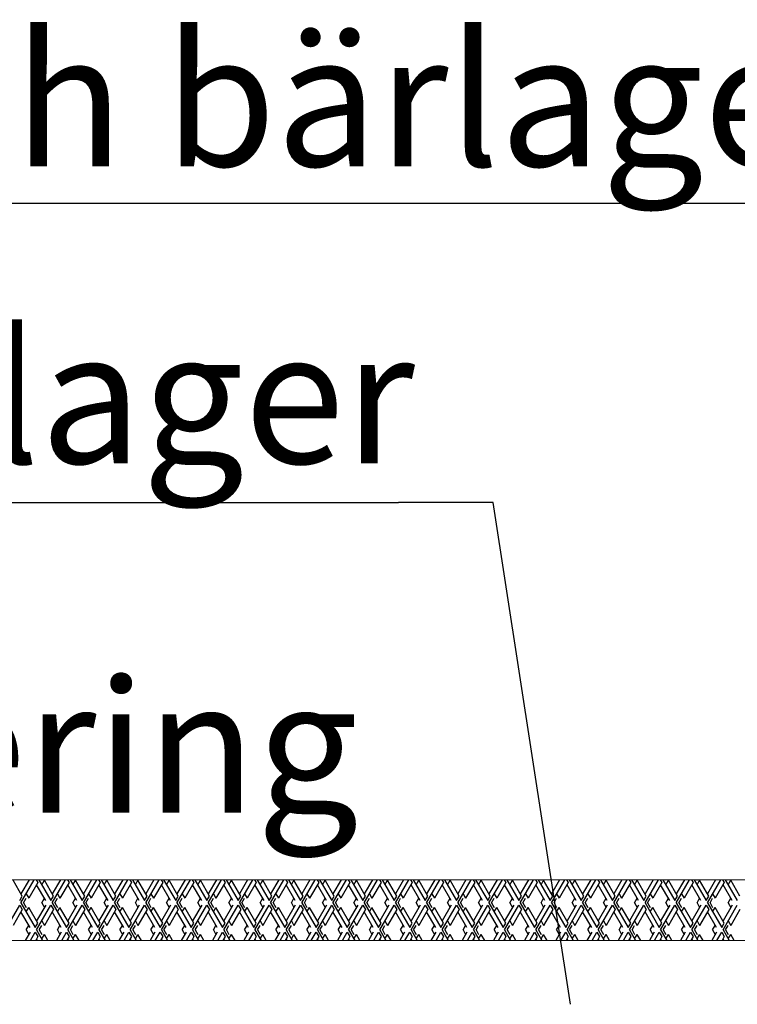
# Model space of a CAD drawing. Units: metres. Extents: x 143.9 to 155.6, y 113.6 to 122.1.
# Drawn here: x 145.1 to 145.4, y 120.6 to 121.1 of the extents above; entities that cross this region are included whole.
import ezdxf

# ---------------------------------------------------------------- set-up
doc = ezdxf.new("R2010")
doc.units = ezdxf.units.M
doc.layers.add('L------H----------A2', color=251, linetype='CONTINUOUS', lineweight=25, true_color=0x505050)
for name, color, linetype in [('T-------D-N', 4, 'CONTINUOUS'), ('T-------T-----------25', 250, 'CONTINUOUS'), ('T-31B---ESN', 3, 'CONTINUOUS')]:
    doc.layers.add(name, color=color, linetype=linetype)
doc.styles.add('PONF', font='arial.ttf', dxfattribs={"height": 0.15})

msp = doc.modelspace()

# ---------------------------------------------------------------- linework, layer by layer
at = {"layer": 'L------H----------A2'}
for p, q in [((145.06517, 120.65732), (145.06037, 120.66563)), ((145.06449, 120.65375), (145.07153, 120.66596)), ((145.06879, 120.66596), (145.06449, 120.65851)), ((145.06841, 120.66596), (145.0686, 120.66563)), ((145.0734, 120.66444), (145.0686, 120.65613)), ((145.07253, 120.66596), (145.0734, 120.66444)), ((145.07752, 120.65494), (145.07272, 120.66326)), ((145.0739, 120.66596), (145.08026, 120.65494)), ((145.07527, 120.66596), (145.07546, 120.66563)), ((145.07546, 120.66326), (145.07683, 120.66563)), ((145.08163, 120.65732), (145.07683, 120.66563)), ((145.08095, 120.65375), (145.08799, 120.66596)), ((145.08525, 120.66596), (145.08095, 120.65851)), ((145.08487, 120.66596), (145.08506, 120.66563)), ((145.08986, 120.66444), (145.08506, 120.65613)), ((145.08899, 120.66596), (145.08986, 120.66444)), ((145.09398, 120.65494), (145.08918, 120.66326)), ((145.09036, 120.66596), (145.09672, 120.65494)), ((145.09173, 120.66596), (145.09192, 120.66563)), ((145.09192, 120.66326), (145.09329, 120.66563)), ((145.09809, 120.65732), (145.09329, 120.66563)), ((145.09741, 120.65375), (145.10445, 120.66596)), ((145.10171, 120.66596), (145.09741, 120.65851)), ((145.10133, 120.66596), (145.10152, 120.66563)), ((145.10632, 120.66444), (145.10152, 120.65613)), ((145.10545, 120.66596), (145.10632, 120.66444)), ((145.11044, 120.65494), (145.10563, 120.66326)), ((145.10682, 120.66596), (145.11318, 120.65494)), ((145.10819, 120.66596), (145.10838, 120.66563)), ((145.10838, 120.66326), (145.10975, 120.66563)), ((145.11455, 120.65732), (145.10975, 120.66563)), ((145.11386, 120.65375), (145.12091, 120.66596)), ((145.11817, 120.66596), (145.11386, 120.65851)), ((145.11779, 120.66596), (145.11798, 120.66563)), ((145.12278, 120.66444), (145.11798, 120.65613)), ((145.12191, 120.66596), (145.12278, 120.66444)), ((145.12689, 120.65494), (145.12209, 120.66326)), ((145.12328, 120.66596), (145.12964, 120.65494)), ((145.12465, 120.66596), (145.12484, 120.66563)), ((145.12484, 120.66326), (145.12621, 120.66563)), ((145.13101, 120.65732), (145.12621, 120.66563)), ((145.13032, 120.65375), (145.13737, 120.66596)), ((145.13463, 120.66596), (145.13032, 120.65851)), ((145.13425, 120.66596), (145.13444, 120.66563)), ((145.13924, 120.66444), (145.13444, 120.65613)), ((145.13836, 120.66596), (145.13924, 120.66444)), ((145.14335, 120.65494), (145.13855, 120.66326)), ((145.13974, 120.66596), (145.1461, 120.65494)), ((145.14111, 120.66596), (145.1413, 120.66563)), ((145.1413, 120.66326), (145.14267, 120.66563)), ((145.14747, 120.65732), (145.14267, 120.66563)), ((145.14678, 120.65375), (145.15383, 120.66596)), ((145.15109, 120.66596), (145.14678, 120.65851)), ((145.15071, 120.66596), (145.1509, 120.66563)), ((145.1557, 120.66444), (145.1509, 120.65613)), ((145.15482, 120.66596), (145.1557, 120.66444)), ((145.15981, 120.65494), (145.15501, 120.66326)), ((145.1562, 120.66596), (145.16256, 120.65494)), ((145.15757, 120.66596), (145.15776, 120.66563)), ((145.15776, 120.66326), (145.15913, 120.66563)), ((145.16393, 120.65732), (145.15913, 120.66563)), ((145.16324, 120.65375), (145.17029, 120.66596)), ((145.16755, 120.66596), (145.16324, 120.65851)), ((145.16717, 120.66596), (145.16736, 120.66563)), ((145.17216, 120.66444), (145.16736, 120.65613)), ((145.17128, 120.66596), (145.17216, 120.66444)), ((145.17627, 120.65494), (145.17147, 120.66326)), ((145.17265, 120.66596), (145.17902, 120.65494)), ((145.17403, 120.66596), (145.17421, 120.66563)), ((145.17421, 120.66326), (145.17559, 120.66563)), ((145.18039, 120.65732), (145.17559, 120.66563)), ((145.1797, 120.65375), (145.18675, 120.66596)), ((145.184, 120.66596), (145.1797, 120.65851)), ((145.18363, 120.66596), (145.18382, 120.66563)), ((145.18862, 120.66444), (145.18382, 120.65613)), ((145.18774, 120.66596), (145.18862, 120.66444)), ((145.19273, 120.65494), (145.18793, 120.66326)), ((145.18911, 120.66596), (145.19547, 120.65494)), ((145.19049, 120.66596), (145.19067, 120.66563)), ((145.19067, 120.66326), (145.19205, 120.66563)), ((145.19685, 120.65732), (145.19205, 120.66563)), ((145.19616, 120.65375), (145.20321, 120.66596)), ((145.20046, 120.66596), (145.19616, 120.65851)), ((145.20009, 120.66596), (145.20028, 120.66563)), ((145.20508, 120.66444), (145.20028, 120.65613)), ((145.2042, 120.66596), (145.20508, 120.66444)), ((145.20919, 120.65494), (145.20439, 120.66326)), ((145.20557, 120.66596), (145.21193, 120.65494)), ((145.20694, 120.66596), (145.20713, 120.66563)), ((145.20713, 120.66326), (145.2085, 120.66563)), ((145.21331, 120.65732), (145.2085, 120.66563)), ((145.21262, 120.65375), (145.21967, 120.66596)), ((145.21692, 120.66596), (145.21262, 120.65851)), ((145.21655, 120.66596), (145.21673, 120.66563)), ((145.22154, 120.66444), (145.21673, 120.65613)), ((145.22066, 120.66596), (145.22154, 120.66444)), ((145.22565, 120.65494), (145.22085, 120.66326)), ((145.22203, 120.66596), (145.22839, 120.65494)), ((145.2234, 120.66596), (145.22359, 120.66563)), ((145.22359, 120.66326), (145.22496, 120.66563)), ((145.22976, 120.65732), (145.22496, 120.66563)), ((145.22908, 120.65375), (145.23613, 120.66596)), ((145.23338, 120.66596), (145.22908, 120.65851)), ((145.23301, 120.66596), (145.23319, 120.66563)), ((145.23799, 120.66444), (145.23319, 120.65613)), ((145.23712, 120.66596), (145.23799, 120.66444)), ((145.24211, 120.65494), (145.23731, 120.66326)), ((145.23849, 120.66596), (145.24485, 120.65494)), ((145.23986, 120.66596), (145.24005, 120.66563)), ((145.24005, 120.66326), (145.24142, 120.66563)), ((145.24622, 120.65732), (145.24142, 120.66563)), ((145.24554, 120.65375), (145.25258, 120.66596)), ((145.24984, 120.66596), (145.24554, 120.65851)), ((145.24946, 120.66596), (145.24965, 120.66563)), ((145.25445, 120.66444), (145.24965, 120.65613)), ((145.25358, 120.66596), (145.25445, 120.66444)), ((145.25857, 120.65494), (145.25377, 120.66326)), ((145.25495, 120.66596), (145.26131, 120.65494)), ((145.25632, 120.66596), (145.25651, 120.66563)), ((145.25651, 120.66326), (145.25788, 120.66563)), ((145.26268, 120.65732), (145.25788, 120.66563)), ((145.262, 120.65375), (145.26904, 120.66596)), ((145.2663, 120.66596), (145.262, 120.65851)), ((145.26592, 120.66596), (145.26611, 120.66563)), ((145.27091, 120.66444), (145.26611, 120.65613)), ((145.27004, 120.66596), (145.27091, 120.66444)), ((145.27503, 120.65494), (145.27023, 120.66326)), ((145.27141, 120.66596), (145.27777, 120.65494)), ((145.27278, 120.66596), (145.27297, 120.66563)), ((145.27297, 120.66326), (145.27434, 120.66563)), ((145.27914, 120.65732), (145.27434, 120.66563)), ((145.27846, 120.65375), (145.2855, 120.66596)), ((145.28276, 120.66596), (145.27846, 120.65851)), ((145.28238, 120.66596), (145.28257, 120.66563)), ((145.28737, 120.66444), (145.28257, 120.65613)), ((145.2865, 120.66596), (145.28737, 120.66444)), ((145.29149, 120.65494), (145.28669, 120.66326)), ((145.28787, 120.66596), (145.29423, 120.65494)), ((145.28924, 120.66596), (145.28943, 120.66563)), ((145.28943, 120.66326), (145.2908, 120.66563)), ((145.2956, 120.65732), (145.2908, 120.66563)), ((145.29492, 120.65375), (145.30196, 120.66596)), ((145.29922, 120.66596), (145.29492, 120.65851)), ((145.29884, 120.66596), (145.29903, 120.66563)), ((145.30383, 120.66444), (145.29903, 120.65613)), ((145.30296, 120.66596), (145.30383, 120.66444)), ((145.30795, 120.65494), (145.30315, 120.66326)), ((145.30433, 120.66596), (145.31069, 120.65494)), ((145.3057, 120.66596), (145.30589, 120.66563)), ((145.30589, 120.66326), (145.30726, 120.66563)), ((145.31206, 120.65732), (145.30726, 120.66563)), ((145.31137, 120.65375), (145.31842, 120.66596)), ((145.31568, 120.66596), (145.31137, 120.65851)), ((145.3153, 120.66596), (145.31549, 120.66563)), ((145.32029, 120.66444), (145.31549, 120.65613)), ((145.31942, 120.66596), (145.32029, 120.66444)), ((145.32441, 120.65494), (145.3196, 120.66326)), ((145.32079, 120.66596), (145.32715, 120.65494)), ((145.32216, 120.66596), (145.32235, 120.66563)), ((145.32235, 120.66326), (145.32372, 120.66563)), ((145.32852, 120.65732), (145.32372, 120.66563)), ((145.32783, 120.65375), (145.33488, 120.66596)), ((145.33214, 120.66596), (145.32783, 120.65851)), ((145.33176, 120.66596), (145.33195, 120.66563)), ((145.33675, 120.66444), (145.33195, 120.65613)), ((145.33588, 120.66596), (145.33675, 120.66444)), ((145.34086, 120.65494), (145.33606, 120.66326)), ((145.33725, 120.66596), (145.34361, 120.65494)), ((145.33862, 120.66596), (145.33881, 120.66563)), ((145.33881, 120.66326), (145.34018, 120.66563)), ((145.34498, 120.65732), (145.34018, 120.66563)), ((145.34429, 120.65375), (145.35134, 120.66596)), ((145.3486, 120.66596), (145.34429, 120.65851)), ((145.34822, 120.66596), (145.34841, 120.66563)), ((145.35321, 120.66444), (145.34841, 120.65613)), ((145.35233, 120.66596), (145.35321, 120.66444)), ((145.35732, 120.65494), (145.35252, 120.66326)), ((145.35371, 120.66596), (145.36007, 120.65494)), ((145.35508, 120.66596), (145.35527, 120.66563)), ((145.35527, 120.66326), (145.35664, 120.66563)), ((145.36144, 120.65732), (145.35664, 120.66563)), ((145.36075, 120.65375), (145.3678, 120.66596)), ((145.36506, 120.66596), (145.36075, 120.65851)), ((145.36468, 120.66596), (145.36487, 120.66563)), ((145.36967, 120.66444), (145.36487, 120.65613)), ((145.36879, 120.66596), (145.36967, 120.66444)), ((145.37378, 120.65494), (145.36898, 120.66326)), ((145.37017, 120.66596), (145.37653, 120.65494)), ((145.37154, 120.66596), (145.37173, 120.66563)), ((145.37173, 120.66326), (145.3731, 120.66563)), ((145.3779, 120.65732), (145.3731, 120.66563)), ((145.37721, 120.65375), (145.38426, 120.66596)), ((145.38152, 120.66596), (145.37721, 120.65851)), ((145.38114, 120.66596), (145.38133, 120.66563)), ((145.38613, 120.66444), (145.38133, 120.65613)), ((145.38525, 120.66596), (145.38613, 120.66444)), ((145.39024, 120.65494), (145.38544, 120.66326)), ((145.38662, 120.66596), (145.39299, 120.65494)), ((145.388, 120.66596), (145.38818, 120.66563)), ((145.38818, 120.66326), (145.38956, 120.66563)), ((145.39436, 120.65732), (145.38956, 120.66563)), ((145.39367, 120.65375), (145.40072, 120.66596)), ((145.39797, 120.66596), (145.39367, 120.65851)), ((145.3976, 120.66596), (145.39779, 120.66563)), ((145.40259, 120.66444), (145.39779, 120.65613)), ((145.40171, 120.66596), (145.40259, 120.66444)), ((145.4067, 120.65494), (145.4019, 120.66326)), ((145.40308, 120.66596), (145.40944, 120.65494)), ((145.40446, 120.66596), (145.40464, 120.66563)), ((145.40464, 120.66326), (145.40602, 120.66563)), ((145.41082, 120.65732), (145.40602, 120.66563)), ((145.41013, 120.65375), (145.41718, 120.66596)), ((145.41443, 120.66596), (145.41013, 120.65851)), ((145.41406, 120.66596), (145.41424, 120.66563)), ((145.41905, 120.66444), (145.41424, 120.65613)), ((145.41817, 120.66596), (145.41905, 120.66444)), ((145.42316, 120.65494), (145.41836, 120.66326)), ((145.41954, 120.66596), (145.4259, 120.65494)), ((145.42091, 120.66596), (145.4211, 120.66563)), ((145.4211, 120.66326), (145.42247, 120.66563)), ((145.42728, 120.65732), (145.42247, 120.66563)), ((145.42659, 120.65375), (145.43364, 120.66596)), ((145.43089, 120.66596), (145.42659, 120.65851)), ((145.43052, 120.66596), (145.4307, 120.66563)), ((145.4355, 120.66444), (145.4307, 120.65613)), ((145.43463, 120.66596), (145.4355, 120.66444)), ((145.43962, 120.65494), (145.43482, 120.66326)), ((145.436, 120.66596), (145.44236, 120.65494)), ((145.43737, 120.66596), (145.43756, 120.66563)), ((145.43756, 120.66326), (145.43893, 120.66563)), ((145.44373, 120.65732), (145.43893, 120.66563)), ((145.0638, 120.65494), (145.06517, 120.65732)), ((145.06723, 120.65851), (145.0686, 120.65613)), ((145.08026, 120.65494), (145.08163, 120.65732)), ((145.08369, 120.65851), (145.08506, 120.65613)), ((145.09672, 120.65494), (145.09809, 120.65732)), ((145.10015, 120.65851), (145.10152, 120.65613)), ((145.11318, 120.65494), (145.11455, 120.65732)), ((145.11661, 120.65851), (145.11798, 120.65613)), ((145.12964, 120.65494), (145.13101, 120.65732)), ((145.13307, 120.65851), (145.13444, 120.65613)), ((145.1461, 120.65494), (145.14747, 120.65732)), ((145.14953, 120.65851), (145.1509, 120.65613)), ((145.16256, 120.65494), (145.16393, 120.65732)), ((145.16599, 120.65851), (145.16736, 120.65613)), ((145.17902, 120.65494), (145.18039, 120.65732)), ((145.18244, 120.65851), (145.18382, 120.65613)), ((145.19547, 120.65494), (145.19685, 120.65732)), ((145.1989, 120.65851), (145.20028, 120.65613)), ((145.21193, 120.65494), (145.21331, 120.65732)), ((145.21536, 120.65851), (145.21673, 120.65613)), ((145.22839, 120.65494), (145.22976, 120.65732)), ((145.23182, 120.65851), (145.23319, 120.65613)), ((145.24485, 120.65494), (145.24622, 120.65732)), ((145.24828, 120.65851), (145.24965, 120.65613)), ((145.26131, 120.65494), (145.26268, 120.65732)), ((145.26474, 120.65851), (145.26611, 120.65613)), ((145.27777, 120.65494), (145.27914, 120.65732)), ((145.2812, 120.65851), (145.28257, 120.65613)), ((145.29423, 120.65494), (145.2956, 120.65732)), ((145.29766, 120.65851), (145.29903, 120.65613)), ((145.31069, 120.65494), (145.31206, 120.65732)), ((145.31412, 120.65851), (145.31549, 120.65613)), ((145.32715, 120.65494), (145.32852, 120.65732)), ((145.33058, 120.65851), (145.33195, 120.65613)), ((145.34361, 120.65494), (145.34498, 120.65732)), ((145.34704, 120.65851), (145.34841, 120.65613)), ((145.36007, 120.65494), (145.36144, 120.65732)), ((145.3635, 120.65851), (145.36487, 120.65613)), ((145.37653, 120.65494), (145.3779, 120.65732)), ((145.37995, 120.65851), (145.38133, 120.65613)), ((145.39299, 120.65494), (145.39436, 120.65732)), ((145.39641, 120.65851), (145.39779, 120.65613)), ((145.40944, 120.65494), (145.41082, 120.65732)), ((145.41287, 120.65851), (145.41424, 120.65613)), ((145.4259, 120.65494), (145.42728, 120.65732)), ((145.42933, 120.65851), (145.4307, 120.65613)), ((145.05626, 120.6395), (145.0638, 120.65257)), ((145.0638, 120.65257), (145.06517, 120.65019)), ((145.06449, 120.65375), (145.07203, 120.64069)), ((145.06586, 120.65375), (145.06723, 120.65613)), ((145.06586, 120.65375), (145.06723, 120.65138)), ((145.07272, 120.6395), (145.08026, 120.65257)), ((145.07752, 120.65257), (145.07272, 120.64425)), ((145.07546, 120.65375), (145.07683, 120.65613)), ((145.07546, 120.65375), (145.07683, 120.65138)), ((145.08026, 120.65257), (145.08163, 120.65019)), ((145.08095, 120.65375), (145.08849, 120.64069)), ((145.08232, 120.65375), (145.08369, 120.65613)), ((145.08232, 120.65375), (145.08369, 120.65138)), ((145.08918, 120.6395), (145.09672, 120.65257)), ((145.09398, 120.65257), (145.08918, 120.64425)), ((145.09192, 120.65375), (145.09329, 120.65613)), ((145.09192, 120.65375), (145.09329, 120.65138)), ((145.09672, 120.65257), (145.09809, 120.65019)), ((145.09741, 120.65375), (145.10495, 120.64069)), ((145.09878, 120.65375), (145.10015, 120.65613)), ((145.09878, 120.65375), (145.10015, 120.65138)), ((145.10563, 120.6395), (145.11318, 120.65257)), ((145.11044, 120.65257), (145.10563, 120.64425)), ((145.10838, 120.65375), (145.10975, 120.65613)), ((145.10838, 120.65375), (145.10975, 120.65138)), ((145.11318, 120.65257), (145.11455, 120.65019)), ((145.11386, 120.65375), (145.12141, 120.64069)), ((145.11524, 120.65375), (145.11661, 120.65613)), ((145.11524, 120.65375), (145.11661, 120.65138)), ((145.12209, 120.6395), (145.12964, 120.65257)), ((145.12689, 120.65257), (145.12209, 120.64425)), ((145.12484, 120.65375), (145.12621, 120.65613)), ((145.12484, 120.65375), (145.12621, 120.65138)), ((145.12964, 120.65257), (145.13101, 120.65019)), ((145.13032, 120.65375), (145.13787, 120.64069)), ((145.1317, 120.65375), (145.13307, 120.65613)), ((145.1317, 120.65375), (145.13307, 120.65138)), ((145.13855, 120.6395), (145.1461, 120.65257)), ((145.14335, 120.65257), (145.13855, 120.64425)), ((145.1413, 120.65375), (145.14267, 120.65613)), ((145.1413, 120.65375), (145.14267, 120.65138)), ((145.1461, 120.65257), (145.14747, 120.65019)), ((145.14678, 120.65375), (145.15433, 120.64069)), ((145.14815, 120.65375), (145.14953, 120.65613)), ((145.14815, 120.65375), (145.14953, 120.65138)), ((145.15501, 120.6395), (145.16256, 120.65257)), ((145.15981, 120.65257), (145.15501, 120.64425)), ((145.15776, 120.65375), (145.15913, 120.65613)), ((145.15776, 120.65375), (145.15913, 120.65138)), ((145.16256, 120.65257), (145.16393, 120.65019)), ((145.16324, 120.65375), (145.17079, 120.64069)), ((145.16461, 120.65375), (145.16599, 120.65613)), ((145.16461, 120.65375), (145.16599, 120.65138)), ((145.17147, 120.6395), (145.17902, 120.65257)), ((145.17627, 120.65257), (145.17147, 120.64425)), ((145.17421, 120.65375), (145.17559, 120.65138)), ((145.17421, 120.65375), (145.17559, 120.65613)), ((145.17902, 120.65257), (145.18039, 120.65019)), ((145.1797, 120.65375), (145.18725, 120.64069)), ((145.18107, 120.65375), (145.18244, 120.65613)), ((145.18107, 120.65375), (145.18244, 120.65138)), ((145.18793, 120.6395), (145.19547, 120.65257)), ((145.19273, 120.65257), (145.18793, 120.64425)), ((145.19067, 120.65375), (145.19205, 120.65613)), ((145.19067, 120.65375), (145.19205, 120.65138)), ((145.19547, 120.65257), (145.19685, 120.65019)), ((145.19616, 120.65375), (145.2037, 120.64069)), ((145.19753, 120.65375), (145.1989, 120.65613)), ((145.19753, 120.65375), (145.1989, 120.65138)), ((145.20439, 120.6395), (145.21193, 120.65257)), ((145.20919, 120.65257), (145.20439, 120.64425)), ((145.20713, 120.65375), (145.2085, 120.65613)), ((145.20713, 120.65375), (145.2085, 120.65138)), ((145.21193, 120.65257), (145.21331, 120.65019)), ((145.21262, 120.65375), (145.22016, 120.64069)), ((145.21399, 120.65375), (145.21536, 120.65613)), ((145.21399, 120.65375), (145.21536, 120.65138)), ((145.22085, 120.6395), (145.22839, 120.65257)), ((145.22565, 120.65257), (145.22085, 120.64425)), ((145.22359, 120.65375), (145.22496, 120.65613)), ((145.22359, 120.65375), (145.22496, 120.65138)), ((145.22839, 120.65257), (145.22976, 120.65019)), ((145.22908, 120.65375), (145.23662, 120.64069)), ((145.23045, 120.65375), (145.23182, 120.65613)), ((145.23045, 120.65375), (145.23182, 120.65138)), ((145.23731, 120.6395), (145.24485, 120.65257)), ((145.24211, 120.65257), (145.23731, 120.64425)), ((145.24005, 120.65375), (145.24142, 120.65613)), ((145.24005, 120.65375), (145.24142, 120.65138)), ((145.24485, 120.65257), (145.24622, 120.65019)), ((145.24554, 120.65375), (145.25308, 120.64069)), ((145.24691, 120.65375), (145.24828, 120.65613)), ((145.24691, 120.65375), (145.24828, 120.65138)), ((145.25377, 120.6395), (145.26131, 120.65257)), ((145.25857, 120.65257), (145.25377, 120.64425)), ((145.25651, 120.65375), (145.25788, 120.65613)), ((145.25651, 120.65375), (145.25788, 120.65138)), ((145.26131, 120.65257), (145.26268, 120.65019)), ((145.262, 120.65375), (145.26954, 120.64069)), ((145.26337, 120.65375), (145.26474, 120.65613)), ((145.26337, 120.65375), (145.26474, 120.65138)), ((145.27023, 120.6395), (145.27777, 120.65257)), ((145.27503, 120.65257), (145.27023, 120.64425)), ((145.27297, 120.65375), (145.27434, 120.65613)), ((145.27297, 120.65375), (145.27434, 120.65138)), ((145.27777, 120.65257), (145.27914, 120.65019)), ((145.27846, 120.65375), (145.286, 120.64069)), ((145.27983, 120.65375), (145.2812, 120.65613)), ((145.27983, 120.65375), (145.2812, 120.65138)), ((145.28669, 120.6395), (145.29423, 120.65257)), ((145.29149, 120.65257), (145.28669, 120.64425)), ((145.28943, 120.65375), (145.2908, 120.65613)), ((145.28943, 120.65375), (145.2908, 120.65138)), ((145.29423, 120.65257), (145.2956, 120.65019)), ((145.29492, 120.65375), (145.30246, 120.64069)), ((145.29629, 120.65375), (145.29766, 120.65613)), ((145.29629, 120.65375), (145.29766, 120.65138)), ((145.30315, 120.6395), (145.31069, 120.65257)), ((145.30795, 120.65257), (145.30315, 120.64425)), ((145.30589, 120.65375), (145.30726, 120.65613)), ((145.30589, 120.65375), (145.30726, 120.65138)), ((145.31069, 120.65257), (145.31206, 120.65019)), ((145.31137, 120.65375), (145.31892, 120.64069)), ((145.31275, 120.65375), (145.31412, 120.65613)), ((145.31275, 120.65375), (145.31412, 120.65138)), ((145.3196, 120.6395), (145.32715, 120.65257)), ((145.32441, 120.65257), (145.3196, 120.64425)), ((145.32235, 120.65375), (145.32372, 120.65613)), ((145.32235, 120.65375), (145.32372, 120.65138)), ((145.32715, 120.65257), (145.32852, 120.65019)), ((145.32783, 120.65375), (145.33538, 120.64069)), ((145.32921, 120.65375), (145.33058, 120.65613)), ((145.32921, 120.65375), (145.33058, 120.65138)), ((145.33606, 120.6395), (145.34361, 120.65257)), ((145.34086, 120.65257), (145.33606, 120.64425)), ((145.33881, 120.65375), (145.34018, 120.65613)), ((145.33881, 120.65375), (145.34018, 120.65138)), ((145.34361, 120.65257), (145.34498, 120.65019)), ((145.34429, 120.65375), (145.35184, 120.64069)), ((145.34566, 120.65375), (145.34704, 120.65138)), ((145.34566, 120.65375), (145.34704, 120.65613)), ((145.35252, 120.6395), (145.36007, 120.65257)), ((145.35732, 120.65257), (145.35252, 120.64425)), ((145.35527, 120.65375), (145.35664, 120.65613)), ((145.35527, 120.65375), (145.35664, 120.65138)), ((145.36007, 120.65257), (145.36144, 120.65019)), ((145.36075, 120.65375), (145.3683, 120.64069)), ((145.36212, 120.65375), (145.3635, 120.65613)), ((145.36212, 120.65375), (145.3635, 120.65138)), ((145.36898, 120.6395), (145.37653, 120.65257)), ((145.37378, 120.65257), (145.36898, 120.64425)), ((145.37173, 120.65375), (145.3731, 120.65613)), ((145.37173, 120.65375), (145.3731, 120.65138)), ((145.37653, 120.65257), (145.3779, 120.65019)), ((145.37721, 120.65375), (145.38476, 120.64069)), ((145.37858, 120.65375), (145.37995, 120.65613)), ((145.37858, 120.65375), (145.37995, 120.65138)), ((145.38544, 120.6395), (145.39299, 120.65257)), ((145.39024, 120.65257), (145.38544, 120.64425)), ((145.38818, 120.65375), (145.38956, 120.65613)), ((145.38818, 120.65375), (145.38956, 120.65138)), ((145.39299, 120.65257), (145.39436, 120.65019)), ((145.39367, 120.65375), (145.40121, 120.64069)), ((145.39504, 120.65375), (145.39641, 120.65613)), ((145.39504, 120.65375), (145.39641, 120.65138)), ((145.4019, 120.6395), (145.40944, 120.65257)), ((145.4067, 120.65257), (145.4019, 120.64425)), ((145.40464, 120.65375), (145.40602, 120.65613)), ((145.40464, 120.65375), (145.40602, 120.65138)), ((145.40944, 120.65257), (145.41082, 120.65019)), ((145.41013, 120.65375), (145.41767, 120.64069)), ((145.4115, 120.65375), (145.41287, 120.65613)), ((145.4115, 120.65375), (145.41287, 120.65138)), ((145.41836, 120.6395), (145.4259, 120.65257)), ((145.42316, 120.65257), (145.41836, 120.64425)), ((145.4211, 120.65375), (145.42247, 120.65613)), ((145.4211, 120.65375), (145.42247, 120.65138)), ((145.4259, 120.65257), (145.42728, 120.65019)), ((145.42659, 120.65375), (145.43413, 120.64069)), ((145.42796, 120.65375), (145.42933, 120.65613)), ((145.42796, 120.65375), (145.42933, 120.65138)), ((145.43482, 120.6395), (145.44236, 120.65257)), ((145.43962, 120.65257), (145.43482, 120.64425)), ((145.43756, 120.65375), (145.43893, 120.65613)), ((145.43756, 120.65375), (145.43893, 120.65138)), ((145.06517, 120.65019), (145.06037, 120.64188)), ((145.06929, 120.64069), (145.06449, 120.649)), ((145.06723, 120.649), (145.0686, 120.65138)), ((145.0734, 120.64306), (145.0686, 120.65138)), ((145.08163, 120.65019), (145.07683, 120.64188)), ((145.08575, 120.64069), (145.08095, 120.649)), ((145.08369, 120.649), (145.08506, 120.65138)), ((145.08986, 120.64306), (145.08506, 120.65138)), ((145.09809, 120.65019), (145.09329, 120.64188)), ((145.10221, 120.64069), (145.09741, 120.649)), ((145.10015, 120.649), (145.10152, 120.65138)), ((145.10632, 120.64306), (145.10152, 120.65138)), ((145.11455, 120.65019), (145.10975, 120.64188)), ((145.11867, 120.64069), (145.11386, 120.649)), ((145.11661, 120.649), (145.11798, 120.65138)), ((145.12278, 120.64306), (145.11798, 120.65138)), ((145.13101, 120.65019), (145.12621, 120.64188)), ((145.13512, 120.64069), (145.13032, 120.649)), ((145.13307, 120.649), (145.13444, 120.65138)), ((145.13924, 120.64306), (145.13444, 120.65138)), ((145.14747, 120.65019), (145.14267, 120.64188)), ((145.15158, 120.64069), (145.14678, 120.649)), ((145.14953, 120.649), (145.1509, 120.65138)), ((145.1557, 120.64306), (145.1509, 120.65138)), ((145.16393, 120.65019), (145.15913, 120.64188)), ((145.16804, 120.64069), (145.16324, 120.649)), ((145.16599, 120.649), (145.16736, 120.65138)), ((145.17216, 120.64306), (145.16736, 120.65138)), ((145.18039, 120.65019), (145.17559, 120.64188)), ((145.1845, 120.64069), (145.1797, 120.649)), ((145.18244, 120.649), (145.18382, 120.65138)), ((145.18862, 120.64306), (145.18382, 120.65138)), ((145.19685, 120.65019), (145.19205, 120.64188)), ((145.20096, 120.64069), (145.19616, 120.649)), ((145.1989, 120.649), (145.20028, 120.65138)), ((145.20508, 120.64306), (145.20028, 120.65138)), ((145.21331, 120.65019), (145.2085, 120.64188)), ((145.21742, 120.64069), (145.21262, 120.649)), ((145.21536, 120.649), (145.21673, 120.65138)), ((145.22154, 120.64306), (145.21673, 120.65138)), ((145.22976, 120.65019), (145.22496, 120.64188)), ((145.23388, 120.64069), (145.22908, 120.649)), ((145.23182, 120.649), (145.23319, 120.65138)), ((145.23799, 120.64306), (145.23319, 120.65138)), ((145.24622, 120.65019), (145.24142, 120.64188)), ((145.25034, 120.64069), (145.24554, 120.649)), ((145.24828, 120.649), (145.24965, 120.65138)), ((145.25445, 120.64306), (145.24965, 120.65138)), ((145.26268, 120.65019), (145.25788, 120.64188)), ((145.2668, 120.64069), (145.262, 120.649)), ((145.26474, 120.649), (145.26611, 120.65138)), ((145.27091, 120.64306), (145.26611, 120.65138)), ((145.27914, 120.65019), (145.27434, 120.64188)), ((145.28326, 120.64069), (145.27846, 120.649)), ((145.2812, 120.649), (145.28257, 120.65138)), ((145.28737, 120.64306), (145.28257, 120.65138)), ((145.2956, 120.65019), (145.2908, 120.64188)), ((145.29972, 120.64069), (145.29492, 120.649)), ((145.29766, 120.649), (145.29903, 120.65138)), ((145.30383, 120.64306), (145.29903, 120.65138)), ((145.31206, 120.65019), (145.30726, 120.64188)), ((145.31618, 120.64069), (145.31137, 120.649)), ((145.31412, 120.649), (145.31549, 120.65138)), ((145.32029, 120.64306), (145.31549, 120.65138)), ((145.32852, 120.65019), (145.32372, 120.64188)), ((145.33263, 120.64069), (145.32783, 120.649)), ((145.33058, 120.649), (145.33195, 120.65138)), ((145.33675, 120.64306), (145.33195, 120.65138)), ((145.34498, 120.65019), (145.34018, 120.64188)), ((145.34909, 120.64069), (145.34429, 120.649)), ((145.34704, 120.649), (145.34841, 120.65138)), ((145.35321, 120.64306), (145.34841, 120.65138)), ((145.36144, 120.65019), (145.35664, 120.64188)), ((145.36555, 120.64069), (145.36075, 120.649)), ((145.3635, 120.649), (145.36487, 120.65138)), ((145.36967, 120.64306), (145.36487, 120.65138)), ((145.3779, 120.65019), (145.3731, 120.64188)), ((145.38201, 120.64069), (145.37721, 120.649)), ((145.37995, 120.649), (145.38133, 120.65138)), ((145.38613, 120.64306), (145.38133, 120.65138)), ((145.39436, 120.65019), (145.38956, 120.64188)), ((145.39847, 120.64069), (145.39367, 120.649)), ((145.39641, 120.649), (145.39779, 120.65138)), ((145.40259, 120.64306), (145.39779, 120.65138)), ((145.41082, 120.65019), (145.40602, 120.64188)), ((145.41493, 120.64069), (145.41013, 120.649)), ((145.41287, 120.649), (145.41424, 120.65138)), ((145.41905, 120.64306), (145.41424, 120.65138)), ((145.42728, 120.65019), (145.42247, 120.64188)), ((145.43139, 120.64069), (145.42659, 120.649)), ((145.42933, 120.649), (145.4307, 120.65138)), ((145.4355, 120.64306), (145.4307, 120.65138)), ((145.44373, 120.65019), (145.43893, 120.64188)), ((145.06723, 120.6395), (145.0686, 120.64188)), ((145.07203, 120.64069), (145.0734, 120.64306)), ((145.07409, 120.6395), (145.07546, 120.64188)), ((145.07546, 120.64425), (145.07683, 120.64188)), ((145.08369, 120.6395), (145.08506, 120.64188)), ((145.08849, 120.64069), (145.08986, 120.64306)), ((145.09055, 120.6395), (145.09192, 120.64188)), ((145.09192, 120.64425), (145.09329, 120.64188)), ((145.10015, 120.6395), (145.10152, 120.64188)), ((145.10495, 120.64069), (145.10632, 120.64306)), ((145.10701, 120.6395), (145.10838, 120.64188)), ((145.10838, 120.64425), (145.10975, 120.64188)), ((145.11661, 120.6395), (145.11798, 120.64188)), ((145.12141, 120.64069), (145.12278, 120.64306)), ((145.12347, 120.6395), (145.12484, 120.64188)), ((145.12484, 120.64425), (145.12621, 120.64188)), ((145.13307, 120.6395), (145.13444, 120.64188)), ((145.13787, 120.64069), (145.13924, 120.64306)), ((145.13992, 120.6395), (145.1413, 120.64188)), ((145.1413, 120.64425), (145.14267, 120.64188)), ((145.14953, 120.6395), (145.1509, 120.64188)), ((145.15433, 120.64069), (145.1557, 120.64306)), ((145.15638, 120.6395), (145.15776, 120.64188)), ((145.15776, 120.64425), (145.15913, 120.64188)), ((145.16599, 120.6395), (145.16736, 120.64188)), ((145.17079, 120.64069), (145.17216, 120.64306)), ((145.17284, 120.6395), (145.17421, 120.64188)), ((145.17421, 120.64425), (145.17559, 120.64188)), ((145.18244, 120.6395), (145.18382, 120.64188)), ((145.18725, 120.64069), (145.18862, 120.64306)), ((145.1893, 120.6395), (145.19067, 120.64188)), ((145.19067, 120.64425), (145.19205, 120.64188)), ((145.1989, 120.6395), (145.20028, 120.64188)), ((145.2037, 120.64069), (145.20508, 120.64306)), ((145.20576, 120.6395), (145.20713, 120.64188)), ((145.20713, 120.64425), (145.2085, 120.64188)), ((145.21536, 120.6395), (145.21673, 120.64188)), ((145.22016, 120.64069), (145.22154, 120.64306)), ((145.22222, 120.6395), (145.22359, 120.64188)), ((145.22359, 120.64425), (145.22496, 120.64188)), ((145.23182, 120.6395), (145.23319, 120.64188)), ((145.23662, 120.64069), (145.23799, 120.64306)), ((145.23868, 120.6395), (145.24005, 120.64188)), ((145.24005, 120.64425), (145.24142, 120.64188)), ((145.24828, 120.6395), (145.24965, 120.64188)), ((145.25308, 120.64069), (145.25445, 120.64306)), ((145.25514, 120.6395), (145.25651, 120.64188)), ((145.25651, 120.64425), (145.25788, 120.64188)), ((145.26474, 120.6395), (145.26611, 120.64188)), ((145.26954, 120.64069), (145.27091, 120.64306)), ((145.2716, 120.6395), (145.27297, 120.64188)), ((145.27297, 120.64425), (145.27434, 120.64188)), ((145.2812, 120.6395), (145.28257, 120.64188)), ((145.286, 120.64069), (145.28737, 120.64306)), ((145.28806, 120.6395), (145.28943, 120.64188)), ((145.28943, 120.64425), (145.2908, 120.64188)), ((145.29766, 120.6395), (145.29903, 120.64188)), ((145.30246, 120.64069), (145.30383, 120.64306)), ((145.30452, 120.6395), (145.30589, 120.64188)), ((145.30589, 120.64425), (145.30726, 120.64188)), ((145.31412, 120.6395), (145.31549, 120.64188)), ((145.31892, 120.64069), (145.32029, 120.64306)), ((145.32098, 120.6395), (145.32235, 120.64188)), ((145.32235, 120.64425), (145.32372, 120.64188)), ((145.33058, 120.6395), (145.33195, 120.64188)), ((145.33538, 120.64069), (145.33675, 120.64306)), ((145.33744, 120.6395), (145.33881, 120.64188)), ((145.33881, 120.64425), (145.34018, 120.64188)), ((145.34704, 120.6395), (145.34841, 120.64188)), ((145.35184, 120.64069), (145.35321, 120.64306)), ((145.35389, 120.6395), (145.35527, 120.64188)), ((145.35527, 120.64425), (145.35664, 120.64188)), ((145.3635, 120.6395), (145.36487, 120.64188)), ((145.3683, 120.64069), (145.36967, 120.64306)), ((145.37035, 120.6395), (145.37173, 120.64188)), ((145.37173, 120.64425), (145.3731, 120.64188)), ((145.37995, 120.6395), (145.38133, 120.64188)), ((145.38476, 120.64069), (145.38613, 120.64306)), ((145.38681, 120.6395), (145.38818, 120.64188)), ((145.38818, 120.64425), (145.38956, 120.64188)), ((145.39641, 120.6395), (145.39779, 120.64188)), ((145.40121, 120.64069), (145.40259, 120.64306)), ((145.40327, 120.6395), (145.40464, 120.64188)), ((145.40464, 120.64425), (145.40602, 120.64188)), ((145.41287, 120.6395), (145.41424, 120.64188)), ((145.41767, 120.64069), (145.41905, 120.64306)), ((145.41973, 120.6395), (145.4211, 120.64188)), ((145.4211, 120.64425), (145.42247, 120.64188)), ((145.42933, 120.6395), (145.4307, 120.64188)), ((145.43413, 120.64069), (145.4355, 120.64306)), ((145.43619, 120.6395), (145.43756, 120.64188)), ((145.43756, 120.64425), (145.43893, 120.64188)), ((145.06929, 120.63831), (145.06677, 120.63396)), ((145.06723, 120.6395), (145.0686, 120.63712)), ((145.06952, 120.63396), (145.07203, 120.63831)), ((145.07203, 120.63831), (145.0734, 120.63594)), ((145.07272, 120.6395), (145.07592, 120.63396)), ((145.07409, 120.6395), (145.07546, 120.63712)), ((145.07546, 120.63475), (145.07683, 120.63712)), ((145.07866, 120.63396), (145.07683, 120.63712)), ((145.08575, 120.63831), (145.08323, 120.63396)), ((145.08369, 120.6395), (145.08506, 120.63712)), ((145.08598, 120.63396), (145.08849, 120.63831)), ((145.08849, 120.63831), (145.08986, 120.63594)), ((145.08918, 120.6395), (145.09237, 120.63396)), ((145.09055, 120.6395), (145.09192, 120.63712)), ((145.09192, 120.63475), (145.09329, 120.63712)), ((145.09512, 120.63396), (145.09329, 120.63712)), ((145.10221, 120.63831), (145.09969, 120.63396)), ((145.10015, 120.6395), (145.10152, 120.63712)), ((145.10244, 120.63396), (145.10495, 120.63831)), ((145.10495, 120.63831), (145.10632, 120.63594)), ((145.10563, 120.6395), (145.10883, 120.63396)), ((145.10701, 120.6395), (145.10838, 120.63712)), ((145.10838, 120.63475), (145.10975, 120.63712)), ((145.11158, 120.63396), (145.10975, 120.63712)), ((145.11867, 120.63831), (145.11615, 120.63396)), ((145.11661, 120.6395), (145.11798, 120.63712)), ((145.1189, 120.63396), (145.12141, 120.63831)), ((145.12141, 120.63831), (145.12278, 120.63594)), ((145.12209, 120.6395), (145.12529, 120.63396)), ((145.12347, 120.6395), (145.12484, 120.63712)), ((145.12484, 120.63475), (145.12621, 120.63712)), ((145.12804, 120.63396), (145.12621, 120.63712)), ((145.13512, 120.63831), (145.13261, 120.63396)), ((145.13307, 120.6395), (145.13444, 120.63712)), ((145.13535, 120.63396), (145.13787, 120.63831)), ((145.13787, 120.63831), (145.13924, 120.63594)), ((145.13855, 120.6395), (145.14175, 120.63396)), ((145.13992, 120.6395), (145.1413, 120.63712)), ((145.1413, 120.63475), (145.14267, 120.63712)), ((145.1445, 120.63396), (145.14267, 120.63712)), ((145.15158, 120.63831), (145.14907, 120.63396)), ((145.14953, 120.6395), (145.1509, 120.63712)), ((145.15181, 120.63396), (145.15433, 120.63831)), ((145.15433, 120.63831), (145.1557, 120.63594)), ((145.15501, 120.6395), (145.15821, 120.63396)), ((145.15638, 120.6395), (145.15776, 120.63712)), ((145.15776, 120.63475), (145.15913, 120.63712)), ((145.16095, 120.63396), (145.15913, 120.63712)), ((145.16804, 120.63831), (145.16553, 120.63396)), ((145.16599, 120.6395), (145.16736, 120.63712)), ((145.16827, 120.63396), (145.17079, 120.63831)), ((145.17079, 120.63831), (145.17216, 120.63594)), ((145.17147, 120.6395), (145.17467, 120.63396)), ((145.17284, 120.6395), (145.17421, 120.63712)), ((145.17421, 120.63475), (145.17559, 120.63712)), ((145.17741, 120.63396), (145.17559, 120.63712)), ((145.1845, 120.63831), (145.18199, 120.63396)), ((145.18244, 120.6395), (145.18382, 120.63712)), ((145.18473, 120.63396), (145.18725, 120.63831)), ((145.18725, 120.63831), (145.18862, 120.63594)), ((145.18793, 120.6395), (145.19113, 120.63396)), ((145.1893, 120.6395), (145.19067, 120.63712)), ((145.19067, 120.63475), (145.19205, 120.63712)), ((145.19387, 120.63396), (145.19205, 120.63712)), ((145.20096, 120.63831), (145.19845, 120.63396)), ((145.1989, 120.6395), (145.20028, 120.63712)), ((145.20119, 120.63396), (145.2037, 120.63831)), ((145.2037, 120.63831), (145.20508, 120.63594)), ((145.20439, 120.6395), (145.20759, 120.63396)), ((145.20576, 120.6395), (145.20713, 120.63712)), ((145.20713, 120.63475), (145.2085, 120.63712)), ((145.21033, 120.63396), (145.2085, 120.63712)), ((145.21742, 120.63831), (145.21491, 120.63396)), ((145.21536, 120.6395), (145.21673, 120.63712)), ((145.21765, 120.63396), (145.22016, 120.63831)), ((145.22016, 120.63831), (145.22154, 120.63594)), ((145.22085, 120.6395), (145.22405, 120.63396)), ((145.22222, 120.6395), (145.22359, 120.63712)), ((145.22359, 120.63475), (145.22496, 120.63712)), ((145.22679, 120.63396), (145.22496, 120.63712)), ((145.23388, 120.63831), (145.23137, 120.63396)), ((145.23182, 120.6395), (145.23319, 120.63712)), ((145.23411, 120.63396), (145.23662, 120.63831)), ((145.23662, 120.63831), (145.23799, 120.63594)), ((145.23731, 120.6395), (145.24051, 120.63396)), ((145.23868, 120.6395), (145.24005, 120.63712)), ((145.24005, 120.63475), (145.24142, 120.63712)), ((145.24325, 120.63396), (145.24142, 120.63712)), ((145.25034, 120.63831), (145.24783, 120.63396)), ((145.24828, 120.6395), (145.24965, 120.63712)), ((145.25057, 120.63396), (145.25308, 120.63831)), ((145.25308, 120.63831), (145.25445, 120.63594)), ((145.25377, 120.6395), (145.25697, 120.63396)), ((145.25514, 120.6395), (145.25651, 120.63712)), ((145.25651, 120.63475), (145.25788, 120.63712)), ((145.25971, 120.63396), (145.25788, 120.63712)), ((145.2668, 120.63831), (145.26428, 120.63396)), ((145.26474, 120.6395), (145.26611, 120.63712)), ((145.26703, 120.63396), (145.26954, 120.63831)), ((145.26954, 120.63831), (145.27091, 120.63594)), ((145.27023, 120.6395), (145.27343, 120.63396)), ((145.2716, 120.6395), (145.27297, 120.63712)), ((145.27297, 120.63475), (145.27434, 120.63712)), ((145.27617, 120.63396), (145.27434, 120.63712)), ((145.28326, 120.63831), (145.28074, 120.63396)), ((145.2812, 120.6395), (145.28257, 120.63712)), ((145.28349, 120.63396), (145.286, 120.63831)), ((145.286, 120.63831), (145.28737, 120.63594)), ((145.28669, 120.6395), (145.28989, 120.63396)), ((145.28806, 120.6395), (145.28943, 120.63712)), ((145.28943, 120.63475), (145.2908, 120.63712)), ((145.29263, 120.63396), (145.2908, 120.63712)), ((145.29972, 120.63831), (145.2972, 120.63396)), ((145.29766, 120.6395), (145.29903, 120.63712)), ((145.29995, 120.63396), (145.30246, 120.63831)), ((145.30246, 120.63831), (145.30383, 120.63594)), ((145.30315, 120.6395), (145.30634, 120.63396)), ((145.30452, 120.6395), (145.30589, 120.63712)), ((145.30589, 120.63475), (145.30726, 120.63712)), ((145.30909, 120.63396), (145.30726, 120.63712)), ((145.31618, 120.63831), (145.31366, 120.63396)), ((145.31412, 120.6395), (145.31549, 120.63712)), ((145.31641, 120.63396), (145.31892, 120.63831)), ((145.31892, 120.63831), (145.32029, 120.63594)), ((145.3196, 120.6395), (145.3228, 120.63396)), ((145.32098, 120.6395), (145.32235, 120.63712)), ((145.32235, 120.63475), (145.32372, 120.63712)), ((145.32555, 120.63396), (145.32372, 120.63712)), ((145.33263, 120.63831), (145.33012, 120.63396)), ((145.33058, 120.6395), (145.33195, 120.63712)), ((145.33286, 120.63396), (145.33538, 120.63831)), ((145.33538, 120.63831), (145.33675, 120.63594)), ((145.33606, 120.6395), (145.33926, 120.63396)), ((145.33744, 120.6395), (145.33881, 120.63712)), ((145.33881, 120.63475), (145.34018, 120.63712)), ((145.34201, 120.63396), (145.34018, 120.63712)), ((145.34909, 120.63831), (145.34658, 120.63396)), ((145.34704, 120.6395), (145.34841, 120.63712)), ((145.34932, 120.63396), (145.35184, 120.63831)), ((145.35184, 120.63831), (145.35321, 120.63594)), ((145.35252, 120.6395), (145.35572, 120.63396)), ((145.35389, 120.6395), (145.35527, 120.63712)), ((145.35527, 120.63475), (145.35664, 120.63712)), ((145.35847, 120.63396), (145.35664, 120.63712)), ((145.36555, 120.63831), (145.36304, 120.63396)), ((145.3635, 120.6395), (145.36487, 120.63712)), ((145.36578, 120.63396), (145.3683, 120.63831)), ((145.3683, 120.63831), (145.36967, 120.63594)), ((145.36898, 120.6395), (145.37218, 120.63396)), ((145.37035, 120.6395), (145.37173, 120.63712)), ((145.37173, 120.63475), (145.3731, 120.63712)), ((145.37492, 120.63396), (145.3731, 120.63712)), ((145.38201, 120.63831), (145.3795, 120.63396)), ((145.37995, 120.6395), (145.38133, 120.63712)), ((145.38224, 120.63396), (145.38476, 120.63831)), ((145.38476, 120.63831), (145.38613, 120.63594)), ((145.38544, 120.6395), (145.38864, 120.63396)), ((145.38681, 120.6395), (145.38818, 120.63712)), ((145.38818, 120.63475), (145.38956, 120.63712)), ((145.39138, 120.63396), (145.38956, 120.63712)), ((145.39847, 120.63831), (145.39596, 120.63396)), ((145.39641, 120.6395), (145.39779, 120.63712)), ((145.3987, 120.63396), (145.40121, 120.63831)), ((145.40121, 120.63831), (145.40259, 120.63594)), ((145.4019, 120.6395), (145.4051, 120.63396)), ((145.40327, 120.6395), (145.40464, 120.63712)), ((145.40464, 120.63475), (145.40602, 120.63712)), ((145.40784, 120.63396), (145.40602, 120.63712)), ((145.41493, 120.63831), (145.41242, 120.63396)), ((145.41287, 120.6395), (145.41424, 120.63712)), ((145.41516, 120.63396), (145.41767, 120.63831)), ((145.41767, 120.63831), (145.41905, 120.63594)), ((145.41836, 120.6395), (145.42156, 120.63396)), ((145.41973, 120.6395), (145.4211, 120.63712)), ((145.4211, 120.63475), (145.42247, 120.63712)), ((145.4243, 120.63396), (145.42247, 120.63712)), ((145.43139, 120.63831), (145.42888, 120.63396)), ((145.42933, 120.6395), (145.4307, 120.63712)), ((145.43162, 120.63396), (145.43413, 120.63831)), ((145.43413, 120.63831), (145.4355, 120.63594)), ((145.43482, 120.6395), (145.43802, 120.63396)), ((145.43619, 120.6395), (145.43756, 120.63712)), ((145.43756, 120.63475), (145.43893, 120.63712)), ((145.44076, 120.63396), (145.43893, 120.63712)), ((145.0734, 120.63594), (145.07226, 120.63396)), ((145.07317, 120.63396), (145.07272, 120.63475)), ((145.08986, 120.63594), (145.08872, 120.63396)), ((145.08963, 120.63396), (145.08918, 120.63475)), ((145.10632, 120.63594), (145.10518, 120.63396)), ((145.10609, 120.63396), (145.10563, 120.63475)), ((145.12278, 120.63594), (145.12164, 120.63396)), ((145.12255, 120.63396), (145.12209, 120.63475)), ((145.13924, 120.63594), (145.1381, 120.63396)), ((145.13901, 120.63396), (145.13855, 120.63475)), ((145.1557, 120.63594), (145.15456, 120.63396)), ((145.15547, 120.63396), (145.15501, 120.63475)), ((145.17216, 120.63594), (145.17102, 120.63396)), ((145.17193, 120.63396), (145.17147, 120.63475)), ((145.18862, 120.63594), (145.18748, 120.63396)), ((145.18839, 120.63396), (145.18793, 120.63475)), ((145.20508, 120.63594), (145.20393, 120.63396)), ((145.20485, 120.63396), (145.20439, 120.63475)), ((145.22154, 120.63594), (145.22039, 120.63396)), ((145.22131, 120.63396), (145.22085, 120.63475)), ((145.23799, 120.63594), (145.23685, 120.63396)), ((145.23776, 120.63396), (145.23731, 120.63475)), ((145.25445, 120.63594), (145.25331, 120.63396)), ((145.25422, 120.63396), (145.25377, 120.63475)), ((145.27091, 120.63594), (145.26977, 120.63396)), ((145.27068, 120.63396), (145.27023, 120.63475)), ((145.28737, 120.63594), (145.28623, 120.63396)), ((145.28714, 120.63396), (145.28669, 120.63475)), ((145.30383, 120.63594), (145.30269, 120.63396)), ((145.3036, 120.63396), (145.30315, 120.63475)), ((145.32029, 120.63594), (145.31915, 120.63396)), ((145.32006, 120.63396), (145.3196, 120.63475)), ((145.33675, 120.63594), (145.33561, 120.63396)), ((145.33652, 120.63396), (145.33606, 120.63475)), ((145.35321, 120.63594), (145.35207, 120.63396)), ((145.35298, 120.63396), (145.35252, 120.63475)), ((145.36967, 120.63594), (145.36853, 120.63396)), ((145.36944, 120.63396), (145.36898, 120.63475)), ((145.38613, 120.63594), (145.38499, 120.63396)), ((145.3859, 120.63396), (145.38544, 120.63475)), ((145.40259, 120.63594), (145.40144, 120.63396)), ((145.40236, 120.63396), (145.4019, 120.63475)), ((145.41905, 120.63594), (145.4179, 120.63396)), ((145.41882, 120.63396), (145.41836, 120.63475)), ((145.4355, 120.63594), (145.43436, 120.63396)), ((145.43527, 120.63396), (145.43482, 120.63475))]:
    msp.add_line(p, q, dxfattribs=at)
at = {"layer": 'T-------D-N', "linetype": 'ByBlock', "lineweight": -2}
for p, q in [((143.9335, 121.02268), (145.49456, 121.02268)), ((144.43844, 120.86479), (145.26364, 120.86479)), ((145.31364, 120.86479), (145.26364, 120.86479)), ((145.35434, 120.60026), (145.31364, 120.86479))]:
    msp.add_line(p, q, dxfattribs=at)
at = {"layer": 'T-31B---ESN', "lineweight": 0}
for p, q in [((146.13597, 120.66596), (144.64984, 120.66596)), ((146.13597, 120.63396), (144.64984, 120.63396))]:
    msp.add_line(p, q, dxfattribs=at)

# ---------------------------------------------------------------- texts
at = {"layer": 'T-------T-----------25', "style": 'PONF'}
for s, p in [('Vägöverbyggnad förs.- och bärlager', (143.93307, 121.04207)), ('Ev. Justeringslager', (144.43071, 120.88537)), ('Parkering', (144.81018, 120.70125))]:
    msp.add_text(s, height=0.07, dxfattribs=at).set_placement(p)

doc.saveas('drawing.dxf')
